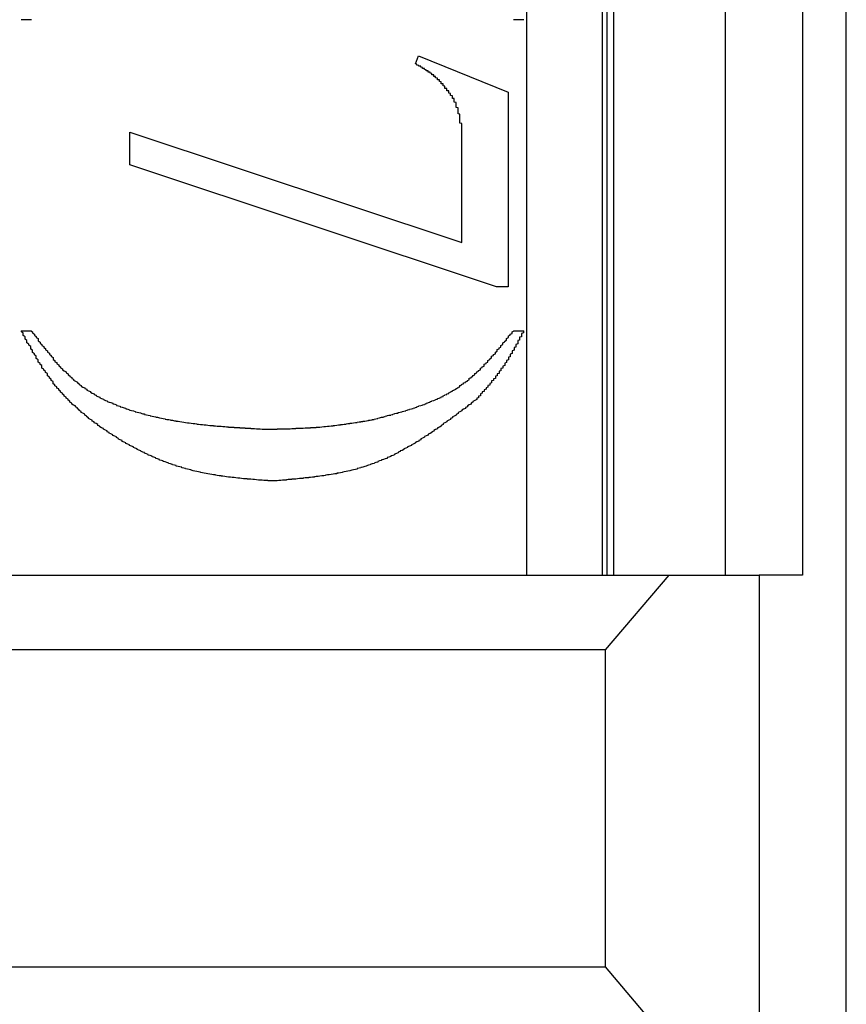
# Model space of a CAD drawing. Extents: x 1212 to 2623, y -688 to -391.
# Drawn here: x 2576 to 2580, y -614 to -609 of the extents above; entities that cross this region are included whole.
import ezdxf

# ---------------------------------------------------------------- set-up
doc = ezdxf.new("R2010")
doc.units = 0
doc.header["$LTSCALE"] = 6
doc.layers.get('0').update_dxf_attribs({"linetype": 'CONTINUOUS'})
doc.layers.get('DEFPOINTS').update_dxf_attribs({"linetype": 'CONTINUOUS'})
doc.layers.add('1', color=3, linetype='CONTINUOUS')
doc.layers.add('WYMIARY', color=1, linetype='CONTINUOUS')
doc.dimstyles.get("Standard").update_dxf_attribs({"dimtxt": 3.6, "dimasz": 3.5, "dimexe": 1.5, "dimexo": 1.5, "dimgap": 1.5, "dimtad": 1, "dimzin": 0, "dimcen": -1, "dimazin": 3, "dimtp": 0.1, "dimtfac": 1, "dimtofl": 0, "dimtmove": 0, "dimatfit": 3})

# ---------------------------------------------------------------- blocks, each defined once
blk = doc.blocks.new('*D29')
at = {"color": 0, "linetype": 'BYBLOCK'}
for p, q in [((2579.997703, -579.250644), (2595.228149, -579.250644)), ((2593.978149, -581.750644), (2593.978149, -622.950644)), ((2580.262062, -625.450644), (2595.228149, -625.450644))]:
    blk.add_line(p, q, dxfattribs=at)
for points in [[(2593.561482, -581.750644), (2594.394816, -581.750644), (2593.978149, -579.250644)], [(2593.561482, -622.950644), (2594.394816, -622.950644), (2593.978149, -625.450644)]]:
    blk.add_solid(points, dxfattribs=at)
at = {"layer": 'DEFPOINTS', "color": 0, "linetype": 'BYBLOCK'}
for p in [(2579.372703, -579.250644), (2579.637062, -625.450644), (2593.978149, -625.450644)]:
    blk.add_point(p, dxfattribs=at)
at = {"color": 0}
blk.add_text('46.2', height=3.5, dxfattribs=at).set_placement((2584.73, -608.546))

msp = doc.modelspace()

# ---------------------------------------------------------------- linework, layer by layer
at = {"layer": '1'}
for p, q in [((2580.41054, -624.650643), (2580.41054, -580.050645)), ((2578.699529, -612.150644), (2578.699529, -603.600644)), ((2579.103052, -603.600644), (2579.103052, -612.150644)), ((2579.129185, -612.150644), (2579.129185, -603.600644)), ((2579.163201, -603.600644), (2579.163201, -612.150644)), ((2579.763204, -612.150644), (2579.763204, -603.600644)), ((2580.1767, -603.600644), (2580.1767, -612.150644)), ((2576.043974, -609.174221), (2575.988419, -609.174221)), ((2578.682862, -609.174221), (2578.627307, -609.174221)), ((2578.102134, -609.410331), (2578.118194, -609.368665)), ((2578.118194, -609.368665), (2578.599531, -609.563109)), ((2578.599531, -609.563109), (2578.599531, -610.60521)), ((2576.571751, -609.777519), (2578.349531, -610.368665)), ((2576.571751, -609.951998), (2576.571751, -609.777519)), ((2578.349531, -610.368665), (2578.349531, -609.834376)), ((2578.536596, -610.60521), (2576.571751, -609.951998)), ((2578.599531, -610.60521), (2578.536596, -610.60521)), ((2575.988419, -610.840887), (2576.043974, -610.840887)), ((2578.627307, -610.840887), (2578.682862, -610.840887)), ((2568.699304, -612.150644), (2579.460926, -612.150644)), ((2579.119585, -612.550644), (2579.460926, -612.150644)), ((2579.460926, -612.150644), (2579.944, -612.150644)), ((2580.1767, -612.150644), (2579.944, -612.150644)), ((2579.944, -612.150644), (2579.944, -614.650644)), ((2579.119585, -612.550644), (2569.088094, -612.550644)), ((2579.119585, -614.250644), (2579.119585, -612.550644)), ((2569.088094, -614.250644), (2579.119585, -614.250644)), ((2579.460926, -614.650644), (2579.119585, -614.250644))]:
    msp.add_line(p, q, dxfattribs=at)
for points in [[(2578.31, -609.603, 0), (2578.31, -609.602, 0), (2578.31, -609.6, 0), (2578.31, -609.599, 0), (2578.31, -609.597, 0), (2578.3, -609.596, 0), (2578.3, -609.594, 0), (2578.3, -609.593, 0), (2578.3, -609.591, 0), (2578.3, -609.59, 0), (2578.3, -609.589, 0), (2578.3, -609.587, 0), (2578.3, -609.586, 0), (2578.3, -609.584, 0), (2578.3, -609.583, 0), (2578.29, -609.581, 0), (2578.29, -609.58, 0), (2578.29, -609.578, 0), (2578.29, -609.577, 0), (2578.29, -609.575, 0), (2578.29, -609.574, 0), (2578.29, -609.572, 0), (2578.29, -609.571, 0), (2578.29, -609.569, 0), (2578.28, -609.568, 0), (2578.28, -609.566, 0), (2578.28, -609.565, 0), (2578.28, -609.563, 0), (2578.28, -609.562, 0), (2578.28, -609.56, 0), (2578.28, -609.559, 0), (2578.28, -609.557, 0), (2578.28, -609.556, 0), (2578.27, -609.555, 0), (2578.27, -609.553, 0), (2578.27, -609.552, 0), (2578.27, -609.55, 0), (2578.27, -609.549, 0), (2578.27, -609.547, 0), (2578.27, -609.546, 0), (2578.27, -609.544, 0), (2578.27, -609.543, 0), (2578.26, -609.542, 0), (2578.26, -609.54, 0), (2578.26, -609.539, 0), (2578.26, -609.537, 0), (2578.26, -609.536, 0), (2578.26, -609.535, 0), (2578.26, -609.533, 0), (2578.26, -609.532, 0), (2578.26, -609.53, 0), (2578.25, -609.529, 0), (2578.25, -609.528, 0), (2578.25, -609.526, 0), (2578.25, -609.525, 0), (2578.25, -609.523, 0), (2578.25, -609.522, 0), (2578.25, -609.521, 0), (2578.25, -609.519, 0), (2578.25, -609.518, 0), (2578.24, -609.517, 0), (2578.24, -609.515, 0), (2578.24, -609.514, 0), (2578.24, -609.513, 0), (2578.24, -609.511, 0), (2578.24, -609.51, 0), (2578.24, -609.509, 0), (2578.24, -609.507, 0), (2578.23, -609.506, 0), (2578.23, -609.505, 0), (2578.23, -609.503, 0), (2578.23, -609.502, 0), (2578.23, -609.501, 0), (2578.23, -609.5, 0), (2578.23, -609.498, 0), (2578.23, -609.497, 0), (2578.22, -609.496, 0), (2578.22, -609.494, 0), (2578.22, -609.493, 0), (2578.22, -609.492, 0), (2578.22, -609.491, 0), (2578.22, -609.49, 0), (2578.22, -609.488, 0), (2578.22, -609.487, 0), (2578.21, -609.486, 0), (2578.21, -609.485, 0), (2578.21, -609.483, 0), (2578.21, -609.482, 0), (2578.21, -609.481, 0), (2578.21, -609.48, 0), (2578.21, -609.479, 0), (2578.2, -609.478, 0), (2578.2, -609.476, 0), (2578.2, -609.475, 0), (2578.2, -609.474, 0), (2578.2, -609.473, 0), (2578.2, -609.472, 0), (2578.2, -609.471, 0), (2578.2, -609.47, 0), (2578.19, -609.469, 0), (2578.19, -609.468, 0), (2578.19, -609.466, 0), (2578.19, -609.465, 0), (2578.19, -609.464, 0), (2578.19, -609.463, 0), (2578.19, -609.462, 0), (2578.18, -609.461, 0), (2578.18, -609.46, 0), (2578.18, -609.459, 0), (2578.18, -609.458, 0), (2578.18, -609.457, 0), (2578.18, -609.456, 0), (2578.17, -609.455, 0), (2578.17, -609.454, 0), (2578.17, -609.453, 0), (2578.17, -609.452, 0), (2578.17, -609.451, 0), (2578.17, -609.45, 0), (2578.17, -609.449, 0), (2578.16, -609.448, 0), (2578.16, -609.447, 0), (2578.16, -609.446, 0), (2578.16, -609.445, 0), (2578.16, -609.444, 0), (2578.16, -609.443, 0), (2578.16, -609.442, 0), (2578.15, -609.441, 0), (2578.15, -609.44, 0), (2578.15, -609.439, 0), (2578.15, -609.438, 0), (2578.15, -609.437, 0), (2578.15, -609.436, 0), (2578.14, -609.435, 0), (2578.14, -609.434, 0), (2578.14, -609.433, 0), (2578.14, -609.432, 0), (2578.14, -609.431, 0), (2578.14, -609.43, 0), (2578.14, -609.43, 0), (2578.13, -609.429, 0), (2578.13, -609.428, 0), (2578.13, -609.427, 0), (2578.13, -609.426, 0), (2578.13, -609.425, 0), (2578.13, -609.424, 0), (2578.12, -609.423, 0), (2578.12, -609.422, 0), (2578.12, -609.421, 0), (2578.12, -609.42, 0), (2578.12, -609.419, 0), (2578.12, -609.419, 0), (2578.11, -609.418, 0), (2578.11, -609.417, 0), (2578.11, -609.416, 0), (2578.11, -609.415, 0), (2578.11, -609.414, 0), (2578.11, -609.413, 0), (2578.11, -609.412, 0), (2578.1, -609.411, 0), (2578.1, -609.41, 0)], [(2578.35, -609.834, 0), (2578.35, -609.833, 0), (2578.35, -609.831, 0), (2578.35, -609.83, 0), (2578.35, -609.828, 0), (2578.35, -609.827, 0), (2578.35, -609.825, 0), (2578.35, -609.824, 0), (2578.35, -609.822, 0), (2578.35, -609.821, 0), (2578.35, -609.819, 0), (2578.35, -609.818, 0), (2578.35, -609.816, 0), (2578.35, -609.815, 0), (2578.35, -609.813, 0), (2578.35, -609.812, 0), (2578.35, -609.81, 0), (2578.35, -609.809, 0), (2578.35, -609.807, 0), (2578.35, -609.806, 0), (2578.35, -609.804, 0), (2578.35, -609.803, 0), (2578.35, -609.801, 0), (2578.35, -609.8, 0), (2578.35, -609.798, 0), (2578.35, -609.797, 0), (2578.35, -609.795, 0), (2578.35, -609.794, 0), (2578.35, -609.792, 0), (2578.35, -609.791, 0), (2578.35, -609.79, 0), (2578.35, -609.788, 0), (2578.35, -609.787, 0), (2578.35, -609.785, 0), (2578.35, -609.784, 0), (2578.35, -609.782, 0), (2578.35, -609.781, 0), (2578.35, -609.779, 0), (2578.35, -609.778, 0), (2578.35, -609.776, 0), (2578.35, -609.775, 0), (2578.35, -609.773, 0), (2578.35, -609.772, 0), (2578.35, -609.77, 0), (2578.35, -609.769, 0), (2578.35, -609.767, 0), (2578.35, -609.766, 0), (2578.35, -609.764, 0), (2578.35, -609.763, 0), (2578.35, -609.761, 0), (2578.35, -609.76, 0), (2578.35, -609.758, 0), (2578.35, -609.757, 0), (2578.35, -609.755, 0), (2578.35, -609.754, 0), (2578.35, -609.752, 0), (2578.35, -609.751, 0), (2578.35, -609.749, 0), (2578.35, -609.748, 0), (2578.35, -609.746, 0), (2578.35, -609.745, 0), (2578.35, -609.744, 0), (2578.35, -609.742, 0), (2578.35, -609.741, 0), (2578.35, -609.739, 0), (2578.35, -609.738, 0), (2578.35, -609.736, 0), (2578.35, -609.735, 0), (2578.35, -609.733, 0), (2578.35, -609.732, 0), (2578.35, -609.73, 0), (2578.34, -609.729, 0), (2578.34, -609.727, 0), (2578.34, -609.726, 0), (2578.34, -609.724, 0), (2578.34, -609.723, 0), (2578.34, -609.722, 0), (2578.34, -609.72, 0), (2578.34, -609.719, 0), (2578.34, -609.717, 0), (2578.34, -609.716, 0), (2578.34, -609.714, 0), (2578.34, -609.713, 0), (2578.34, -609.711, 0), (2578.34, -609.71, 0), (2578.34, -609.708, 0), (2578.34, -609.707, 0), (2578.34, -609.706, 0), (2578.34, -609.704, 0), (2578.34, -609.703, 0), (2578.34, -609.701, 0), (2578.34, -609.7, 0), (2578.34, -609.698, 0), (2578.34, -609.697, 0), (2578.34, -609.695, 0), (2578.34, -609.694, 0), (2578.34, -609.693, 0), (2578.34, -609.691, 0), (2578.34, -609.69, 0), (2578.34, -609.688, 0), (2578.34, -609.687, 0), (2578.34, -609.685, 0), (2578.34, -609.684, 0), (2578.34, -609.683, 0), (2578.34, -609.681, 0), (2578.34, -609.68, 0), (2578.33, -609.678, 0), (2578.33, -609.677, 0), (2578.33, -609.675, 0), (2578.33, -609.674, 0), (2578.33, -609.673, 0), (2578.33, -609.671, 0), (2578.33, -609.67, 0), (2578.33, -609.668, 0), (2578.33, -609.667, 0), (2578.33, -609.665, 0), (2578.33, -609.664, 0), (2578.33, -609.663, 0), (2578.33, -609.661, 0), (2578.33, -609.66, 0), (2578.33, -609.658, 0), (2578.33, -609.657, 0), (2578.33, -609.656, 0), (2578.33, -609.654, 0), (2578.33, -609.653, 0), (2578.33, -609.651, 0), (2578.33, -609.65, 0), (2578.33, -609.648, 0), (2578.33, -609.647, 0), (2578.33, -609.646, 0), (2578.32, -609.644, 0), (2578.32, -609.643, 0), (2578.32, -609.641, 0), (2578.32, -609.64, 0), (2578.32, -609.639, 0), (2578.32, -609.637, 0), (2578.32, -609.636, 0), (2578.32, -609.634, 0), (2578.32, -609.633, 0), (2578.32, -609.632, 0), (2578.32, -609.63, 0), (2578.32, -609.629, 0), (2578.32, -609.627, 0), (2578.32, -609.626, 0), (2578.32, -609.625, 0), (2578.32, -609.623, 0), (2578.32, -609.622, 0), (2578.32, -609.62, 0), (2578.32, -609.619, 0), (2578.32, -609.618, 0), (2578.31, -609.616, 0), (2578.31, -609.615, 0), (2578.31, -609.613, 0), (2578.31, -609.612, 0), (2578.31, -609.61, 0), (2578.31, -609.609, 0), (2578.31, -609.608, 0), (2578.31, -609.606, 0), (2578.31, -609.605, 0), (2578.31, -609.603, 0)], [(2577.34, -611.646, 0), (2577.33, -611.646, 0), (2577.32, -611.645, 0), (2577.31, -611.645, 0), (2577.31, -611.644, 0), (2577.3, -611.644, 0), (2577.29, -611.643, 0), (2577.28, -611.642, 0), (2577.28, -611.642, 0), (2577.27, -611.641, 0), (2577.26, -611.641, 0), (2577.25, -611.64, 0), (2577.25, -611.64, 0), (2577.24, -611.639, 0), (2577.23, -611.638, 0), (2577.23, -611.638, 0), (2577.22, -611.637, 0), (2577.21, -611.636, 0), (2577.2, -611.636, 0), (2577.2, -611.635, 0), (2577.19, -611.634, 0), (2577.18, -611.634, 0), (2577.17, -611.633, 0), (2577.17, -611.632, 0), (2577.16, -611.631, 0), (2577.15, -611.631, 0), (2577.14, -611.63, 0), (2577.14, -611.629, 0), (2577.13, -611.628, 0), (2577.12, -611.627, 0), (2577.11, -611.626, 0), (2577.11, -611.626, 0), (2577.1, -611.625, 0), (2577.09, -611.624, 0), (2577.08, -611.623, 0), (2577.08, -611.622, 0), (2577.07, -611.621, 0), (2577.06, -611.62, 0), (2577.06, -611.619, 0), (2577.05, -611.618, 0), (2577.04, -611.616, 0), (2577.03, -611.615, 0), (2577.03, -611.614, 0), (2577.02, -611.613, 0), (2577.01, -611.612, 0), (2577, -611.61, 0), (2577, -611.609, 0), (2576.99, -611.608, 0), (2576.98, -611.606, 0), (2576.97, -611.605, 0), (2576.97, -611.604, 0), (2576.96, -611.602, 0), (2576.95, -611.601, 0), (2576.95, -611.599, 0), (2576.94, -611.598, 0), (2576.93, -611.596, 0), (2576.92, -611.594, 0), (2576.92, -611.593, 0), (2576.91, -611.591, 0), (2576.9, -611.589, 0), (2576.9, -611.587, 0), (2576.89, -611.585, 0), (2576.88, -611.583, 0), (2576.87, -611.581, 0), (2576.87, -611.579, 0), (2576.86, -611.577, 0), (2576.85, -611.575, 0), (2576.85, -611.573, 0), (2576.84, -611.571, 0), (2576.83, -611.569, 0), (2576.82, -611.567, 0), (2576.82, -611.564, 0), (2576.81, -611.562, 0), (2576.8, -611.56, 0), (2576.8, -611.557, 0), (2576.79, -611.555, 0), (2576.78, -611.552, 0), (2576.78, -611.55, 0), (2576.77, -611.547, 0), (2576.76, -611.544, 0), (2576.75, -611.542, 0), (2576.75, -611.539, 0), (2576.74, -611.536, 0), (2576.73, -611.534, 0), (2576.73, -611.531, 0), (2576.72, -611.528, 0), (2576.71, -611.525, 0), (2576.71, -611.522, 0), (2576.7, -611.519, 0), (2576.69, -611.516, 0), (2576.69, -611.513, 0), (2576.68, -611.51, 0), (2576.67, -611.507, 0), (2576.67, -611.504, 0), (2576.66, -611.501, 0), (2576.65, -611.497, 0), (2576.65, -611.494, 0), (2576.64, -611.491, 0), (2576.63, -611.487, 0), (2576.63, -611.484, 0), (2576.62, -611.481, 0), (2576.61, -611.477, 0), (2576.61, -611.474, 0), (2576.6, -611.47, 0), (2576.59, -611.467, 0), (2576.59, -611.463, 0), (2576.58, -611.46, 0), (2576.57, -611.456, 0), (2576.57, -611.452, 0), (2576.56, -611.449, 0), (2576.55, -611.445, 0), (2576.55, -611.441, 0), (2576.54, -611.438, 0), (2576.53, -611.434, 0), (2576.53, -611.43, 0), (2576.52, -611.426, 0), (2576.51, -611.422, 0), (2576.51, -611.418, 0), (2576.5, -611.414, 0), (2576.5, -611.41, 0), (2576.49, -611.406, 0), (2576.48, -611.402, 0), (2576.48, -611.398, 0), (2576.47, -611.394, 0), (2576.46, -611.39, 0), (2576.46, -611.386, 0), (2576.45, -611.382, 0), (2576.45, -611.378, 0), (2576.44, -611.373, 0), (2576.43, -611.369, 0), (2576.43, -611.365, 0), (2576.42, -611.361, 0), (2576.41, -611.356, 0), (2576.41, -611.352, 0), (2576.4, -611.348, 0), (2576.4, -611.343, 0), (2576.39, -611.339, 0), (2576.38, -611.334, 0), (2576.38, -611.33, 0), (2576.37, -611.325, 0), (2576.37, -611.321, 0), (2576.36, -611.316, 0), (2576.35, -611.312, 0), (2576.35, -611.307, 0), (2576.34, -611.302, 0), (2576.34, -611.298, 0), (2576.33, -611.293, 0), (2576.33, -611.288, 0), (2576.32, -611.283, 0), (2576.31, -611.279, 0), (2576.31, -611.274, 0), (2576.3, -611.269, 0), (2576.3, -611.264, 0), (2576.29, -611.259, 0), (2576.29, -611.254, 0), (2576.28, -611.249, 0), (2576.28, -611.244, 0), (2576.27, -611.239, 0), (2576.26, -611.234, 0), (2576.26, -611.229, 0), (2576.25, -611.224, 0), (2576.25, -611.218, 0), (2576.24, -611.213, 0), (2576.24, -611.208, 0), (2576.23, -611.203, 0), (2576.23, -611.197, 0), (2576.22, -611.192, 0), (2576.22, -611.187, 0), (2576.21, -611.181, 0), (2576.21, -611.176, 0), (2576.2, -611.17, 0), (2576.2, -611.165, 0), (2576.19, -611.159, 0), (2576.19, -611.153, 0), (2576.18, -611.148, 0), (2576.18, -611.142, 0), (2576.17, -611.136, 0), (2576.17, -611.131, 0), (2576.16, -611.125, 0), (2576.16, -611.119, 0), (2576.16, -611.113, 0), (2576.15, -611.107, 0), (2576.15, -611.101, 0), (2576.14, -611.095, 0), (2576.14, -611.089, 0), (2576.13, -611.083, 0), (2576.13, -611.077, 0), (2576.13, -611.071, 0), (2576.12, -611.065, 0), (2576.12, -611.059, 0), (2576.11, -611.053, 0), (2576.11, -611.047, 0), (2576.1, -611.041, 0), (2576.1, -611.034, 0), (2576.1, -611.028, 0), (2576.09, -611.022, 0), (2576.09, -611.016, 0), (2576.08, -611.009, 0), (2576.08, -611.003, 0), (2576.08, -610.997, 0), (2576.07, -610.99, 0), (2576.07, -610.984, 0), (2576.07, -610.977, 0), (2576.06, -610.971, 0), (2576.06, -610.965, 0), (2576.05, -610.958, 0), (2576.05, -610.952, 0), (2576.05, -610.945, 0), (2576.04, -610.939, 0), (2576.04, -610.932, 0), (2576.04, -610.926, 0), (2576.03, -610.919, 0), (2576.03, -610.913, 0), (2576.02, -610.906, 0), (2576.02, -610.9, 0), (2576.02, -610.893, 0), (2576.01, -610.887, 0), (2576.01, -610.88, 0), (2576.01, -610.874, 0), (2576, -610.867, 0), (2576, -610.861, 0), (2576, -610.854, 0), (2575.99, -610.847, 0), (2575.99, -610.841, 0)], [(2576.04, -610.841, 0), (2576.05, -610.847, 0), (2576.05, -610.853, 0), (2576.06, -610.859, 0), (2576.06, -610.865, 0), (2576.07, -610.871, 0), (2576.07, -610.877, 0), (2576.08, -610.883, 0), (2576.08, -610.889, 0), (2576.08, -610.895, 0), (2576.09, -610.902, 0), (2576.09, -610.908, 0), (2576.1, -610.914, 0), (2576.1, -610.92, 0), (2576.11, -610.926, 0), (2576.11, -610.931, 0), (2576.12, -610.937, 0), (2576.12, -610.943, 0), (2576.13, -610.949, 0), (2576.13, -610.955, 0), (2576.14, -610.961, 0), (2576.14, -610.967, 0), (2576.15, -610.973, 0), (2576.15, -610.978, 0), (2576.16, -610.984, 0), (2576.16, -610.99, 0), (2576.16, -610.996, 0), (2576.17, -611.001, 0), (2576.17, -611.007, 0), (2576.18, -611.012, 0), (2576.18, -611.018, 0), (2576.19, -611.024, 0), (2576.19, -611.029, 0), (2576.2, -611.035, 0), (2576.2, -611.04, 0), (2576.21, -611.045, 0), (2576.21, -611.051, 0), (2576.22, -611.056, 0), (2576.23, -611.061, 0), (2576.23, -611.066, 0), (2576.24, -611.072, 0), (2576.24, -611.077, 0), (2576.25, -611.082, 0), (2576.25, -611.087, 0), (2576.26, -611.092, 0), (2576.26, -611.097, 0), (2576.27, -611.101, 0), (2576.27, -611.106, 0), (2576.28, -611.111, 0), (2576.29, -611.116, 0), (2576.29, -611.12, 0), (2576.3, -611.125, 0), (2576.3, -611.129, 0), (2576.31, -611.134, 0), (2576.31, -611.138, 0), (2576.32, -611.143, 0), (2576.33, -611.147, 0), (2576.33, -611.151, 0), (2576.34, -611.155, 0), (2576.34, -611.159, 0), (2576.35, -611.163, 0), (2576.36, -611.167, 0), (2576.36, -611.171, 0), (2576.37, -611.175, 0), (2576.38, -611.179, 0), (2576.38, -611.183, 0), (2576.39, -611.186, 0), (2576.39, -611.19, 0), (2576.4, -611.193, 0), (2576.41, -611.197, 0), (2576.41, -611.2, 0), (2576.42, -611.204, 0), (2576.43, -611.207, 0), (2576.43, -611.21, 0), (2576.44, -611.214, 0), (2576.45, -611.217, 0), (2576.45, -611.22, 0), (2576.46, -611.223, 0), (2576.47, -611.226, 0), (2576.48, -611.229, 0), (2576.48, -611.232, 0), (2576.49, -611.235, 0), (2576.5, -611.238, 0), (2576.5, -611.241, 0), (2576.51, -611.243, 0), (2576.52, -611.246, 0), (2576.52, -611.249, 0), (2576.53, -611.251, 0), (2576.54, -611.254, 0), (2576.55, -611.256, 0), (2576.55, -611.259, 0), (2576.56, -611.261, 0), (2576.57, -611.264, 0), (2576.57, -611.266, 0), (2576.58, -611.268, 0), (2576.59, -611.271, 0), (2576.6, -611.273, 0), (2576.6, -611.275, 0), (2576.61, -611.277, 0), (2576.62, -611.279, 0), (2576.63, -611.281, 0), (2576.63, -611.283, 0), (2576.64, -611.286, 0), (2576.65, -611.287, 0), (2576.65, -611.289, 0), (2576.66, -611.291, 0), (2576.67, -611.293, 0), (2576.68, -611.295, 0), (2576.68, -611.297, 0), (2576.69, -611.299, 0), (2576.7, -611.3, 0), (2576.71, -611.302, 0), (2576.71, -611.304, 0), (2576.72, -611.305, 0), (2576.73, -611.307, 0), (2576.73, -611.308, 0), (2576.74, -611.31, 0), (2576.75, -611.312, 0), (2576.76, -611.313, 0), (2576.76, -611.314, 0), (2576.77, -611.316, 0), (2576.78, -611.317, 0), (2576.79, -611.319, 0), (2576.79, -611.32, 0), (2576.8, -611.321, 0), (2576.81, -611.323, 0), (2576.82, -611.324, 0), (2576.82, -611.325, 0), (2576.83, -611.326, 0), (2576.84, -611.328, 0), (2576.85, -611.329, 0), (2576.85, -611.33, 0), (2576.86, -611.331, 0), (2576.87, -611.332, 0), (2576.87, -611.333, 0), (2576.88, -611.334, 0), (2576.89, -611.335, 0), (2576.9, -611.336, 0), (2576.9, -611.337, 0), (2576.91, -611.338, 0), (2576.92, -611.339, 0), (2576.93, -611.34, 0), (2576.93, -611.341, 0), (2576.94, -611.342, 0), (2576.95, -611.343, 0), (2576.96, -611.343, 0), (2576.96, -611.344, 0), (2576.97, -611.345, 0), (2576.98, -611.346, 0), (2576.99, -611.347, 0), (2576.99, -611.347, 0), (2577, -611.348, 0), (2577.01, -611.349, 0), (2577.02, -611.349, 0), (2577.02, -611.35, 0), (2577.03, -611.351, 0), (2577.04, -611.352, 0), (2577.04, -611.352, 0), (2577.05, -611.353, 0), (2577.06, -611.353, 0), (2577.07, -611.354, 0), (2577.07, -611.355, 0), (2577.08, -611.355, 0), (2577.09, -611.356, 0), (2577.1, -611.356, 0), (2577.1, -611.357, 0), (2577.11, -611.357, 0), (2577.12, -611.358, 0), (2577.13, -611.358, 0), (2577.13, -611.359, 0), (2577.14, -611.359, 0), (2577.15, -611.36, 0), (2577.16, -611.36, 0), (2577.16, -611.361, 0), (2577.17, -611.361, 0), (2577.18, -611.362, 0), (2577.19, -611.362, 0), (2577.19, -611.363, 0), (2577.2, -611.363, 0), (2577.21, -611.364, 0), (2577.22, -611.364, 0), (2577.22, -611.365, 0), (2577.23, -611.365, 0), (2577.24, -611.365, 0), (2577.25, -611.366, 0), (2577.25, -611.366, 0), (2577.26, -611.367, 0), (2577.27, -611.367, 0), (2577.27, -611.367, 0), (2577.28, -611.368, 0), (2577.29, -611.368, 0), (2577.3, -611.369, 0)], [(2577.86, -611.32, 0), (2577.87, -611.319, 0), (2577.87, -611.317, 0), (2577.88, -611.316, 0), (2577.88, -611.314, 0), (2577.89, -611.313, 0), (2577.9, -611.311, 0), (2577.9, -611.31, 0), (2577.91, -611.308, 0), (2577.91, -611.307, 0), (2577.92, -611.305, 0), (2577.93, -611.304, 0), (2577.93, -611.302, 0), (2577.94, -611.301, 0), (2577.94, -611.299, 0), (2577.95, -611.297, 0), (2577.95, -611.296, 0), (2577.96, -611.294, 0), (2577.97, -611.293, 0), (2577.97, -611.291, 0), (2577.98, -611.29, 0), (2577.98, -611.288, 0), (2577.99, -611.286, 0), (2577.99, -611.285, 0), (2578, -611.283, 0), (2578.01, -611.282, 0), (2578.01, -611.28, 0), (2578.02, -611.278, 0), (2578.02, -611.277, 0), (2578.03, -611.275, 0), (2578.03, -611.273, 0), (2578.04, -611.272, 0), (2578.05, -611.27, 0), (2578.05, -611.268, 0), (2578.06, -611.266, 0), (2578.06, -611.265, 0), (2578.07, -611.263, 0), (2578.07, -611.261, 0), (2578.08, -611.259, 0), (2578.09, -611.257, 0), (2578.09, -611.256, 0), (2578.1, -611.254, 0), (2578.1, -611.252, 0), (2578.11, -611.25, 0), (2578.11, -611.248, 0), (2578.12, -611.246, 0), (2578.12, -611.244, 0), (2578.13, -611.242, 0), (2578.14, -611.24, 0), (2578.14, -611.238, 0), (2578.15, -611.236, 0), (2578.15, -611.234, 0), (2578.16, -611.232, 0), (2578.16, -611.23, 0), (2578.17, -611.228, 0), (2578.17, -611.226, 0), (2578.18, -611.223, 0), (2578.18, -611.221, 0), (2578.19, -611.219, 0), (2578.19, -611.217, 0), (2578.2, -611.214, 0), (2578.21, -611.212, 0), (2578.21, -611.21, 0), (2578.22, -611.207, 0), (2578.22, -611.205, 0), (2578.23, -611.203, 0), (2578.23, -611.2, 0), (2578.24, -611.198, 0), (2578.24, -611.195, 0), (2578.25, -611.193, 0), (2578.25, -611.19, 0), (2578.26, -611.187, 0), (2578.26, -611.185, 0), (2578.27, -611.182, 0), (2578.27, -611.179, 0), (2578.28, -611.177, 0), (2578.28, -611.174, 0), (2578.29, -611.171, 0), (2578.29, -611.168, 0), (2578.3, -611.165, 0), (2578.3, -611.162, 0), (2578.31, -611.16, 0), (2578.31, -611.157, 0), (2578.32, -611.154, 0), (2578.32, -611.15, 0), (2578.33, -611.147, 0), (2578.33, -611.144, 0), (2578.34, -611.141, 0), (2578.34, -611.138, 0), (2578.34, -611.135, 0), (2578.35, -611.131, 0), (2578.35, -611.128, 0), (2578.36, -611.125, 0), (2578.36, -611.121, 0), (2578.37, -611.118, 0), (2578.37, -611.114, 0), (2578.38, -611.111, 0), (2578.38, -611.107, 0), (2578.39, -611.104, 0), (2578.39, -611.1, 0), (2578.39, -611.096, 0), (2578.4, -611.093, 0), (2578.4, -611.089, 0), (2578.41, -611.085, 0), (2578.41, -611.081, 0), (2578.42, -611.078, 0), (2578.42, -611.074, 0), (2578.42, -611.07, 0), (2578.43, -611.066, 0), (2578.43, -611.062, 0), (2578.44, -611.058, 0), (2578.44, -611.054, 0), (2578.45, -611.05, 0), (2578.45, -611.046, 0), (2578.45, -611.042, 0), (2578.46, -611.038, 0), (2578.46, -611.034, 0), (2578.47, -611.03, 0), (2578.47, -611.025, 0), (2578.47, -611.021, 0), (2578.48, -611.017, 0), (2578.48, -611.013, 0), (2578.49, -611.009, 0), (2578.49, -611.004, 0), (2578.49, -611, 0), (2578.5, -610.996, 0), (2578.5, -610.991, 0), (2578.51, -610.987, 0), (2578.51, -610.983, 0), (2578.51, -610.978, 0), (2578.52, -610.974, 0), (2578.52, -610.969, 0), (2578.53, -610.965, 0), (2578.53, -610.96, 0), (2578.53, -610.956, 0), (2578.54, -610.951, 0), (2578.54, -610.947, 0), (2578.54, -610.942, 0), (2578.55, -610.938, 0), (2578.55, -610.933, 0), (2578.56, -610.929, 0), (2578.56, -610.924, 0), (2578.56, -610.92, 0), (2578.57, -610.915, 0), (2578.57, -610.91, 0), (2578.57, -610.906, 0), (2578.58, -610.901, 0), (2578.58, -610.897, 0), (2578.59, -610.892, 0), (2578.59, -610.887, 0), (2578.59, -610.883, 0), (2578.6, -610.878, 0), (2578.6, -610.873, 0), (2578.6, -610.869, 0), (2578.61, -610.864, 0), (2578.61, -610.86, 0), (2578.62, -610.855, 0), (2578.62, -610.85, 0), (2578.62, -610.846, 0), (2578.63, -610.841, 0)], [(2578.68, -610.841, 0), (2578.68, -610.843, 0), (2578.68, -610.846, 0), (2578.68, -610.848, 0), (2578.68, -610.851, 0), (2578.68, -610.853, 0), (2578.67, -610.856, 0), (2578.67, -610.859, 0), (2578.67, -610.861, 0), (2578.67, -610.864, 0), (2578.67, -610.866, 0), (2578.67, -610.869, 0), (2578.67, -610.871, 0), (2578.67, -610.874, 0), (2578.66, -610.876, 0), (2578.66, -610.879, 0), (2578.66, -610.881, 0), (2578.66, -610.884, 0), (2578.66, -610.886, 0), (2578.66, -610.889, 0), (2578.66, -610.891, 0), (2578.65, -610.894, 0), (2578.65, -610.896, 0), (2578.65, -610.899, 0), (2578.65, -610.901, 0), (2578.65, -610.904, 0), (2578.65, -610.906, 0), (2578.65, -610.909, 0), (2578.65, -610.911, 0), (2578.64, -610.914, 0), (2578.64, -610.916, 0), (2578.64, -610.919, 0), (2578.64, -610.921, 0), (2578.64, -610.924, 0), (2578.64, -610.926, 0), (2578.64, -610.929, 0), (2578.63, -610.931, 0), (2578.63, -610.934, 0), (2578.63, -610.936, 0), (2578.63, -610.939, 0), (2578.63, -610.941, 0), (2578.63, -610.944, 0), (2578.63, -610.946, 0), (2578.62, -610.948, 0), (2578.62, -610.951, 0), (2578.62, -610.953, 0), (2578.62, -610.956, 0), (2578.62, -610.958, 0), (2578.62, -610.961, 0), (2578.62, -610.963, 0), (2578.61, -610.966, 0), (2578.61, -610.968, 0), (2578.61, -610.971, 0), (2578.61, -610.973, 0), (2578.61, -610.975, 0), (2578.61, -610.978, 0), (2578.61, -610.98, 0), (2578.6, -610.983, 0), (2578.6, -610.985, 0), (2578.6, -610.988, 0), (2578.6, -610.99, 0), (2578.6, -610.992, 0), (2578.6, -610.995, 0), (2578.6, -610.997, 0), (2578.59, -611, 0), (2578.59, -611.002, 0), (2578.59, -611.004, 0), (2578.59, -611.007, 0), (2578.59, -611.009, 0), (2578.59, -611.012, 0), (2578.58, -611.014, 0), (2578.58, -611.016, 0), (2578.58, -611.019, 0), (2578.58, -611.021, 0), (2578.58, -611.023, 0), (2578.58, -611.026, 0), (2578.58, -611.028, 0), (2578.57, -611.03, 0), (2578.57, -611.033, 0), (2578.57, -611.035, 0), (2578.57, -611.038, 0), (2578.57, -611.04, 0), (2578.57, -611.042, 0), (2578.56, -611.044, 0), (2578.56, -611.047, 0), (2578.56, -611.049, 0), (2578.56, -611.051, 0), (2578.56, -611.054, 0), (2578.56, -611.056, 0), (2578.55, -611.058, 0), (2578.55, -611.061, 0), (2578.55, -611.063, 0), (2578.55, -611.065, 0), (2578.55, -611.067, 0), (2578.55, -611.07, 0), (2578.54, -611.072, 0), (2578.54, -611.074, 0), (2578.54, -611.076, 0), (2578.54, -611.079, 0), (2578.54, -611.081, 0), (2578.54, -611.083, 0), (2578.53, -611.085, 0), (2578.53, -611.088, 0), (2578.53, -611.09, 0), (2578.53, -611.092, 0), (2578.53, -611.094, 0), (2578.53, -611.097, 0), (2578.52, -611.099, 0), (2578.52, -611.101, 0), (2578.52, -611.103, 0), (2578.52, -611.105, 0), (2578.52, -611.108, 0), (2578.51, -611.11, 0), (2578.51, -611.112, 0), (2578.51, -611.114, 0), (2578.51, -611.116, 0), (2578.51, -611.119, 0), (2578.51, -611.121, 0), (2578.5, -611.123, 0), (2578.5, -611.125, 0), (2578.5, -611.127, 0), (2578.5, -611.129, 0), (2578.5, -611.132, 0), (2578.49, -611.134, 0), (2578.49, -611.136, 0), (2578.49, -611.138, 0), (2578.49, -611.14, 0), (2578.49, -611.142, 0), (2578.49, -611.144, 0), (2578.48, -611.147, 0), (2578.48, -611.149, 0), (2578.48, -611.151, 0), (2578.48, -611.153, 0), (2578.48, -611.155, 0), (2578.47, -611.157, 0), (2578.47, -611.159, 0), (2578.47, -611.162, 0), (2578.47, -611.164, 0), (2578.47, -611.166, 0), (2578.46, -611.168, 0), (2578.46, -611.17, 0), (2578.46, -611.172, 0), (2578.46, -611.174, 0), (2578.46, -611.176, 0), (2578.45, -611.179, 0), (2578.45, -611.181, 0), (2578.45, -611.183, 0), (2578.45, -611.185, 0), (2578.45, -611.187, 0), (2578.45, -611.189, 0), (2578.44, -611.191, 0), (2578.44, -611.193, 0), (2578.44, -611.195, 0), (2578.44, -611.198, 0), (2578.44, -611.2, 0), (2578.43, -611.202, 0), (2578.43, -611.204, 0), (2578.43, -611.206, 0), (2578.43, -611.208, 0), (2578.43, -611.21, 0)], [(2578.43, -611.21, 0), (2578.42, -611.215, 0), (2578.41, -611.22, 0), (2578.41, -611.224, 0), (2578.4, -611.229, 0), (2578.4, -611.234, 0), (2578.39, -611.238, 0), (2578.38, -611.243, 0), (2578.38, -611.248, 0), (2578.37, -611.252, 0), (2578.37, -611.257, 0), (2578.36, -611.262, 0), (2578.35, -611.266, 0), (2578.35, -611.271, 0), (2578.34, -611.276, 0), (2578.33, -611.28, 0), (2578.33, -611.285, 0), (2578.32, -611.289, 0), (2578.32, -611.294, 0), (2578.31, -611.299, 0), (2578.3, -611.303, 0), (2578.3, -611.308, 0), (2578.29, -611.312, 0), (2578.29, -611.317, 0), (2578.28, -611.321, 0), (2578.27, -611.326, 0), (2578.27, -611.33, 0), (2578.26, -611.335, 0), (2578.25, -611.339, 0), (2578.25, -611.344, 0), (2578.24, -611.348, 0), (2578.24, -611.353, 0), (2578.23, -611.357, 0), (2578.22, -611.361, 0), (2578.22, -611.366, 0), (2578.21, -611.37, 0), (2578.2, -611.375, 0), (2578.2, -611.379, 0), (2578.19, -611.383, 0), (2578.19, -611.387, 0), (2578.18, -611.392, 0), (2578.17, -611.396, 0), (2578.17, -611.4, 0), (2578.16, -611.404, 0), (2578.15, -611.408, 0), (2578.15, -611.412, 0), (2578.14, -611.417, 0), (2578.13, -611.421, 0), (2578.13, -611.425, 0), (2578.12, -611.429, 0), (2578.12, -611.433, 0), (2578.11, -611.437, 0), (2578.1, -611.441, 0), (2578.1, -611.444, 0), (2578.09, -611.448, 0), (2578.08, -611.452, 0), (2578.08, -611.456, 0), (2578.07, -611.46, 0), (2578.06, -611.463, 0), (2578.06, -611.467, 0), (2578.05, -611.471, 0), (2578.04, -611.474, 0), (2578.04, -611.478, 0), (2578.03, -611.482, 0), (2578.02, -611.485, 0), (2578.02, -611.489, 0), (2578.01, -611.492, 0), (2578.01, -611.496, 0), (2578, -611.499, 0), (2577.99, -611.502, 0), (2577.99, -611.506, 0), (2577.98, -611.509, 0), (2577.97, -611.512, 0), (2577.97, -611.515, 0), (2577.96, -611.518, 0), (2577.95, -611.521, 0), (2577.95, -611.525, 0), (2577.94, -611.528, 0), (2577.93, -611.531, 0), (2577.92, -611.533, 0), (2577.92, -611.536, 0), (2577.91, -611.539, 0), (2577.9, -611.542, 0), (2577.9, -611.545, 0), (2577.89, -611.547, 0), (2577.88, -611.55, 0), (2577.88, -611.553, 0), (2577.87, -611.555, 0), (2577.86, -611.558, 0), (2577.86, -611.56, 0), (2577.85, -611.562, 0), (2577.84, -611.565, 0), (2577.84, -611.567, 0), (2577.83, -611.569, 0), (2577.82, -611.572, 0), (2577.81, -611.574, 0), (2577.81, -611.576, 0), (2577.8, -611.578, 0), (2577.79, -611.58, 0), (2577.79, -611.582, 0), (2577.78, -611.584, 0), (2577.77, -611.586, 0), (2577.76, -611.588, 0), (2577.76, -611.589, 0), (2577.75, -611.591, 0), (2577.74, -611.593, 0), (2577.74, -611.594, 0), (2577.73, -611.596, 0), (2577.72, -611.598, 0), (2577.71, -611.599, 0), (2577.71, -611.601, 0), (2577.7, -611.602, 0), (2577.69, -611.604, 0), (2577.68, -611.605, 0), (2577.68, -611.607, 0), (2577.67, -611.608, 0), (2577.66, -611.609, 0), (2577.65, -611.611, 0), (2577.65, -611.612, 0), (2577.64, -611.613, 0), (2577.63, -611.614, 0), (2577.62, -611.615, 0), (2577.62, -611.617, 0), (2577.61, -611.618, 0), (2577.6, -611.619, 0), (2577.59, -611.62, 0), (2577.59, -611.621, 0), (2577.58, -611.622, 0), (2577.57, -611.623, 0), (2577.56, -611.624, 0), (2577.56, -611.625, 0), (2577.55, -611.626, 0), (2577.54, -611.627, 0), (2577.53, -611.628, 0), (2577.53, -611.629, 0), (2577.52, -611.629, 0), (2577.51, -611.63, 0), (2577.5, -611.631, 0), (2577.5, -611.632, 0), (2577.49, -611.633, 0), (2577.48, -611.633, 0), (2577.47, -611.634, 0), (2577.47, -611.635, 0), (2577.46, -611.636, 0), (2577.45, -611.636, 0), (2577.44, -611.637, 0), (2577.44, -611.638, 0), (2577.43, -611.639, 0), (2577.42, -611.639, 0), (2577.41, -611.64, 0), (2577.41, -611.641, 0), (2577.4, -611.641, 0), (2577.39, -611.642, 0), (2577.38, -611.643, 0), (2577.38, -611.643, 0), (2577.37, -611.644, 0), (2577.36, -611.645, 0), (2577.35, -611.645, 0), (2577.34, -611.646, 0), (2577.34, -611.646, 0)], [(2577.3, -611.369, 0), (2577.3, -611.369, 0), (2577.3, -611.369, 0), (2577.31, -611.368, 0), (2577.31, -611.368, 0), (2577.31, -611.368, 0), (2577.32, -611.368, 0), (2577.32, -611.368, 0), (2577.33, -611.368, 0), (2577.33, -611.368, 0), (2577.33, -611.368, 0), (2577.34, -611.368, 0), (2577.34, -611.368, 0), (2577.34, -611.368, 0), (2577.35, -611.368, 0), (2577.35, -611.368, 0), (2577.35, -611.368, 0), (2577.36, -611.368, 0), (2577.36, -611.367, 0), (2577.36, -611.367, 0), (2577.37, -611.367, 0), (2577.37, -611.367, 0), (2577.38, -611.367, 0), (2577.38, -611.367, 0), (2577.38, -611.367, 0), (2577.39, -611.367, 0), (2577.39, -611.367, 0), (2577.39, -611.367, 0), (2577.4, -611.367, 0), (2577.4, -611.367, 0), (2577.4, -611.366, 0), (2577.41, -611.366, 0), (2577.41, -611.366, 0), (2577.41, -611.366, 0), (2577.42, -611.366, 0), (2577.42, -611.366, 0), (2577.43, -611.366, 0), (2577.43, -611.366, 0), (2577.43, -611.366, 0), (2577.44, -611.365, 0), (2577.44, -611.365, 0), (2577.44, -611.365, 0), (2577.45, -611.365, 0), (2577.45, -611.365, 0), (2577.45, -611.365, 0), (2577.46, -611.365, 0), (2577.46, -611.365, 0), (2577.46, -611.364, 0), (2577.47, -611.364, 0), (2577.47, -611.364, 0), (2577.48, -611.364, 0), (2577.48, -611.364, 0), (2577.48, -611.364, 0), (2577.49, -611.364, 0), (2577.49, -611.363, 0), (2577.49, -611.363, 0), (2577.5, -611.363, 0), (2577.5, -611.363, 0), (2577.5, -611.363, 0), (2577.51, -611.362, 0), (2577.51, -611.362, 0), (2577.51, -611.362, 0), (2577.52, -611.362, 0), (2577.52, -611.362, 0), (2577.53, -611.361, 0), (2577.53, -611.361, 0), (2577.53, -611.361, 0), (2577.54, -611.361, 0), (2577.54, -611.361, 0), (2577.54, -611.36, 0), (2577.55, -611.36, 0), (2577.55, -611.36, 0), (2577.55, -611.36, 0), (2577.56, -611.359, 0), (2577.56, -611.359, 0), (2577.56, -611.359, 0), (2577.57, -611.359, 0), (2577.57, -611.358, 0), (2577.58, -611.358, 0), (2577.58, -611.358, 0), (2577.58, -611.357, 0), (2577.59, -611.357, 0), (2577.59, -611.357, 0), (2577.59, -611.357, 0), (2577.6, -611.356, 0), (2577.6, -611.356, 0), (2577.6, -611.356, 0), (2577.61, -611.355, 0), (2577.61, -611.355, 0), (2577.61, -611.355, 0), (2577.62, -611.354, 0), (2577.62, -611.354, 0), (2577.62, -611.354, 0), (2577.63, -611.353, 0), (2577.63, -611.353, 0), (2577.64, -611.352, 0), (2577.64, -611.352, 0), (2577.64, -611.352, 0), (2577.65, -611.351, 0), (2577.65, -611.351, 0), (2577.65, -611.35, 0), (2577.66, -611.35, 0), (2577.66, -611.35, 0), (2577.66, -611.349, 0), (2577.67, -611.349, 0), (2577.67, -611.348, 0), (2577.67, -611.348, 0), (2577.68, -611.347, 0), (2577.68, -611.347, 0), (2577.68, -611.347, 0), (2577.69, -611.346, 0), (2577.69, -611.346, 0), (2577.7, -611.345, 0), (2577.7, -611.345, 0), (2577.7, -611.344, 0), (2577.71, -611.344, 0), (2577.71, -611.343, 0), (2577.71, -611.343, 0), (2577.72, -611.342, 0), (2577.72, -611.342, 0), (2577.72, -611.341, 0), (2577.73, -611.341, 0), (2577.73, -611.34, 0), (2577.73, -611.34, 0), (2577.74, -611.339, 0), (2577.74, -611.339, 0), (2577.74, -611.338, 0), (2577.75, -611.338, 0), (2577.75, -611.337, 0), (2577.76, -611.337, 0), (2577.76, -611.336, 0), (2577.76, -611.336, 0), (2577.77, -611.335, 0), (2577.77, -611.335, 0), (2577.77, -611.334, 0), (2577.78, -611.333, 0), (2577.78, -611.333, 0), (2577.78, -611.332, 0), (2577.79, -611.332, 0), (2577.79, -611.331, 0), (2577.79, -611.331, 0), (2577.8, -611.33, 0), (2577.8, -611.33, 0), (2577.8, -611.329, 0), (2577.81, -611.329, 0), (2577.81, -611.328, 0), (2577.82, -611.327, 0), (2577.82, -611.327, 0), (2577.82, -611.326, 0), (2577.83, -611.326, 0), (2577.83, -611.325, 0), (2577.83, -611.325, 0), (2577.84, -611.324, 0), (2577.84, -611.323, 0), (2577.84, -611.323, 0), (2577.85, -611.322, 0), (2577.85, -611.322, 0), (2577.85, -611.321, 0), (2577.86, -611.321, 0), (2577.86, -611.32, 0)]]:
    msp.add_polyline3d(points, dxfattribs=at)
msp.add_circle((2572.593549, -607.875644), 3.425, dxfattribs=at)

# ---------------------------------------------------------------- dimensions: what is measured, and where the dimension line sits
at = {"layer": 'WYMIARY'}
dim = msp.add_linear_dim(base=(2593.978149, -625.450644), p1=(2579.372703, -579.250644), p2=(2579.637062, -625.450644), angle=90, dimstyle='Standard', override={"dimscale": 1, "dimtxt": 3.5, "dimasz": 2.5}, dxfattribs=at)
dim.commit()
dim.dimension.update_dxf_attribs({"geometry": '*D29', "text_midpoint": (2591.728149, -602.350644)})

doc.saveas('drawing.dxf')
